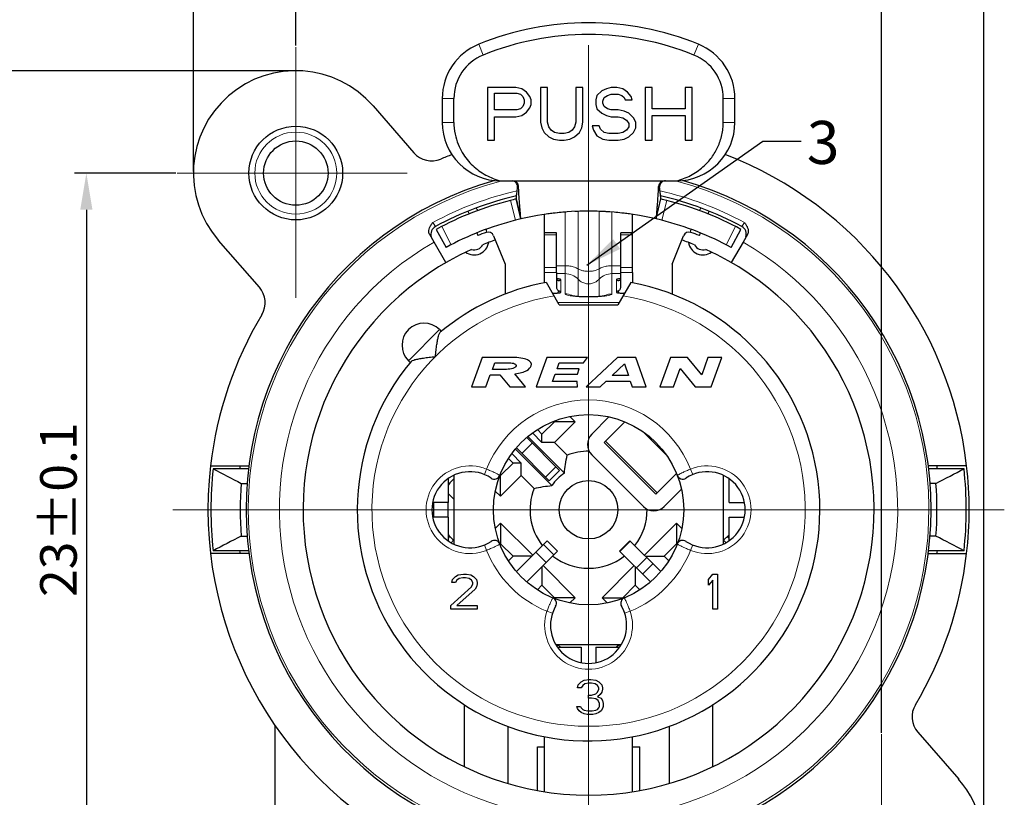
# Model space of a CAD drawing. Units: millimetres. Extents: x 3200 to 3620, y -1104 to -807.
# Drawn here: x 3408 to 3475, y -903 to -850 of the extents above; entities that cross this region are included whole.
import ezdxf

# ---------------------------------------------------------------- set-up
doc = ezdxf.new("R2010")
doc.units = ezdxf.units.MM
doc.linetypes.add('CENTER', pattern=[50.8, 31.75, -6.35, 6.35, -6.35])
doc.layers.get('0').update_dxf_attribs({"lineweight": 30})
for name, color, linetype in [('4171', 7, 'Continuous'), ('BEZUGSACHSEN', 7, 'Continuous'), ('BOHRUNGEN', 7, 'Continuous'), ('H', 7, 'Continuous'), ('KANTENFASEN', 7, 'Continuous'), ('RUNDUNGEN', 7, 'Continuous')]:
    doc.layers.add(name, color=color, linetype=linetype)
for name, color, linetype, lineweight in [('中心线层', 6, 'CENTER', 18), ('切线层', 8, 'Continuous', 9), ('尺寸线层', 1, 'Continuous', 18), ('文本层', 7, 'Continuous', 18)]:
    doc.layers.add(name, color=color, linetype=linetype, lineweight=lineweight)
doc.styles.add('1', font='swisscl.ttf')
doc.styles.get("Standard").update_dxf_attribs({"font": 'swisscl.ttf'})
doc.dimstyles.get("Standard").update_dxf_attribs({"dimtxt": 2.5, "dimasz": 2.5, "dimexe": 0.8, "dimexo": 0.1, "dimtad": 1, "dimdsep": 46, "dimlunit": 6, "dimtxsty": 'Standard', "dimcen": 2.5, "dimadec": 0, "dimazin": 0, "dimtm": 0.1, "dimtfac": 0.5, "dimtmove": 0, "dimatfit": 3, "dimfxl": 1.25, "dimtolj": 1, "dimarcsym": 0})

# ---------------------------------------------------------------- blocks, each defined once
blk = doc.blocks.new('*D110')
at = {"layer": 'DEFPOINTS', "color": 0}
for p in [(3473.491, -833.564), (3419.491, -860.567), (3473.491, -906.567)]:
    blk.add_point(p, dxfattribs=at)
at = {"layer": '尺寸线层', "color": 0, "lineweight": -2}
for p, q in [((3419.491, -860.467), (3419.491, -832.764)), ((3473.491, -906.467), (3473.491, -832.764)), ((3421.991, -833.564), (3470.991, -833.564))]:
    blk.add_line(p, q, dxfattribs=at)
at = {"layer": '尺寸线层', "color": 0}
for points in [[(3421.991, -833.147), (3421.991, -833.98), (3419.491, -833.564)], [(3470.991, -833.147), (3470.991, -833.98), (3473.491, -833.564)]]:
    blk.add_solid(points, dxfattribs=at)
at = {"layer": '尺寸线层', "color": 0, "insert": (3446.491, -831.684), "char_height": 2.5, "attachment_point": 5}
blk.add_mtext('\\A1;27', dxfattribs=at)
blk = doc.blocks.new('*D111')
at = {"layer": 'DEFPOINTS', "color": 0}
for p in [(3466.491, -844.158), (3426.491, -851.955), (3466.491, -898.903)]:
    blk.add_point(p, dxfattribs=at)
at = {"layer": '尺寸线层', "color": 0, "lineweight": -2}
for p, q in [((3426.491, -851.855), (3426.491, -843.358)), ((3466.491, -898.803), (3466.491, -843.358)), ((3428.991, -844.158), (3463.991, -844.158))]:
    blk.add_line(p, q, dxfattribs=at)
at = {"layer": '尺寸线层', "color": 0}
for points in [[(3428.991, -843.741), (3428.991, -844.575), (3426.491, -844.158)], [(3463.991, -843.741), (3463.991, -844.575), (3466.491, -844.158)]]:
    blk.add_solid(points, dxfattribs=at)
at = {"layer": '尺寸线层', "color": 0, "insert": (3446.491, -842.253), "char_height": 2.5, "attachment_point": 5}
blk.add_mtext('\\A1;20±0.1', dxfattribs=at)
blk = doc.blocks.new('*D112')
at = {"layer": 'DEFPOINTS', "color": 0}
for p in [(3418.393, -860.567), (3412.182, -906.567), (3434.491, -906.567)]:
    blk.add_point(p, dxfattribs=at)
at = {"layer": '尺寸线层', "color": 0, "lineweight": -2}
for p, q in [((3418.293, -860.567), (3411.382, -860.567)), ((3412.182, -863.067), (3412.182, -904.067)), ((3434.391, -906.567), (3411.382, -906.567))]:
    blk.add_line(p, q, dxfattribs=at)
at = {"layer": '尺寸线层', "color": 0}
for points in [[(3411.765, -863.067), (3412.599, -863.067), (3412.182, -860.567)], [(3411.765, -904.067), (3412.599, -904.067), (3412.182, -906.567)]]:
    blk.add_solid(points, dxfattribs=at)
at = {"layer": '尺寸线层', "color": 0, "insert": (3410.275, -883.567), "char_height": 2.5, "attachment_point": 5, "rotation": 90}
blk.add_mtext('\\A1;23±0.1', dxfattribs=at)
blk = doc.blocks.new('*D113')
at = {"layer": 'DEFPOINTS', "color": 0}
for p in [(3398.789, -853.567), (3426.491, -853.567), (3429.092, -913.567)]:
    blk.add_point(p, dxfattribs=at)
at = {"layer": '尺寸线层', "color": 0, "lineweight": -2}
for p, q in [((3426.391, -853.567), (3397.989, -853.567)), ((3398.789, -911.067), (3398.789, -856.067)), ((3428.992, -913.567), (3397.989, -913.567))]:
    blk.add_line(p, q, dxfattribs=at)
at = {"layer": '尺寸线层', "color": 0}
for points in [[(3398.373, -856.067), (3399.206, -856.067), (3398.789, -853.567)], [(3398.373, -911.067), (3399.206, -911.067), (3398.789, -913.567)]]:
    blk.add_solid(points, dxfattribs=at)
at = {"layer": '尺寸线层', "color": 0, "insert": (3396.882, -883.567), "char_height": 2.5, "attachment_point": 5, "rotation": 90}
blk.add_mtext('\\A1;30', dxfattribs=at)

msp = doc.modelspace()

# ---------------------------------------------------------------- linework, layer by layer
for p, q in [((3439.591, -854.72), (3439.591, -858.32)), ((3441.52, -854.72), (3439.591, -854.72)), ((3441.922, -854.797), (3441.52, -854.72)), ((3442.243, -855.027), (3441.922, -854.797)), ((3443.208, -854.72), (3443.208, -857.095)), ((3443.69, -854.72), (3443.208, -854.72)), ((3443.69, -857.095), (3443.69, -854.72)), ((3445.619, -854.72), (3445.619, -857.095)), ((3446.101, -854.72), (3445.619, -854.72)), ((3446.101, -857.095), (3446.101, -854.72)), ((3447.708, -854.797), (3447.387, -854.95)), ((3448.03, -854.72), (3447.708, -854.797)), ((3448.431, -854.72), (3448.03, -854.72)), ((3448.833, -854.797), (3448.431, -854.72)), ((3449.155, -855.027), (3448.833, -854.797)), ((3450.36, -854.72), (3450.36, -858.32)), ((3450.842, -854.72), (3450.36, -854.72)), ((3450.842, -856.176), (3450.842, -854.72)), ((3453.093, -854.72), (3453.093, -856.176)), ((3453.575, -854.72), (3453.093, -854.72)), ((3453.575, -858.32), (3453.575, -854.72)), ((3436.491, -855.466), (3436.491, -857.098)), ((3437.291, -857.098), (3437.291, -855.466)), ((3440.074, -856.252), (3440.074, -855.103)), ((3440.074, -855.103), (3441.601, -855.103)), ((3441.601, -855.103), (3441.842, -855.18)), ((3441.842, -855.18), (3442.002, -855.333)), ((3442.002, -855.333), (3442.083, -855.563)), ((3442.083, -855.563), (3442.083, -855.793)), ((3442.485, -855.333), (3442.243, -855.027)), ((3442.565, -855.563), (3442.485, -855.333)), ((3442.565, -855.869), (3442.565, -855.563)), ((3447.065, -855.257), (3446.985, -855.563)), ((3446.985, -855.563), (3446.985, -855.869)), ((3447.387, -854.95), (3447.065, -855.257)), ((3447.467, -855.64), (3447.547, -855.41)), ((3447.547, -855.41), (3447.789, -855.257)), ((3447.789, -855.257), (3448.03, -855.18)), ((3448.03, -855.18), (3448.512, -855.18)), ((3448.512, -855.18), (3448.753, -855.257)), ((3448.753, -855.257), (3448.914, -855.41)), ((3448.914, -855.41), (3448.994, -855.563)), ((3448.994, -855.563), (3449.476, -855.563)), ((3449.396, -855.333), (3449.155, -855.027)), ((3449.476, -855.563), (3449.396, -855.333)), ((3455.691, -857.098), (3455.691, -855.466)), ((3456.491, -857.098), (3456.491, -855.466)), ((3441.601, -856.252), (3440.074, -856.252)), ((3441.842, -856.176), (3441.601, -856.252)), ((3442.002, -856.023), (3441.842, -856.176)), ((3442.083, -855.793), (3442.002, -856.023)), ((3442.243, -856.406), (3442.485, -856.099)), ((3442.485, -856.099), (3442.565, -855.869)), ((3446.985, -855.869), (3447.065, -856.176)), ((3447.065, -856.176), (3447.387, -856.482)), ((3447.467, -855.793), (3447.467, -855.64)), ((3447.547, -856.023), (3447.467, -855.793)), ((3447.789, -856.176), (3447.547, -856.023)), ((3448.03, -856.252), (3447.789, -856.176)), ((3448.512, -856.252), (3448.03, -856.252)), ((3448.914, -856.329), (3448.512, -856.252)), ((3453.093, -856.176), (3450.842, -856.176)), ((3440.074, -858.32), (3440.074, -856.712)), ((3440.074, -856.712), (3441.52, -856.712)), ((3441.52, -856.712), (3441.922, -856.635)), ((3441.922, -856.635), (3442.243, -856.406)), ((3447.387, -856.482), (3447.708, -856.635)), ((3447.708, -856.635), (3448.03, -856.712)), ((3448.03, -856.712), (3448.512, -856.712)), ((3448.512, -856.712), (3448.833, -856.789)), ((3448.833, -856.789), (3449.074, -856.942)), ((3449.235, -856.482), (3448.914, -856.329)), ((3449.557, -856.789), (3449.235, -856.482)), ((3449.717, -857.095), (3449.557, -856.789)), ((3450.842, -858.32), (3450.842, -856.635)), ((3450.842, -856.635), (3453.093, -856.635)), ((3453.093, -856.635), (3453.093, -858.32)), ((3443.208, -857.095), (3443.288, -857.478)), ((3443.288, -857.478), (3443.449, -857.784)), ((3443.77, -857.401), (3443.69, -857.095)), ((3443.931, -857.631), (3443.77, -857.401)), ((3445.538, -857.401), (3445.378, -857.631)), ((3445.619, -857.095), (3445.538, -857.401)), ((3445.86, -857.784), (3446.021, -857.478)), ((3446.021, -857.478), (3446.101, -857.095)), ((3446.744, -857.325), (3446.824, -857.631)), ((3447.226, -857.325), (3446.744, -857.325)), ((3447.306, -857.555), (3447.226, -857.325)), ((3447.547, -857.784), (3447.306, -857.555)), ((3449.074, -856.942), (3449.235, -857.172)), ((3449.235, -857.401), (3449.074, -857.631)), ((3449.235, -857.172), (3449.235, -857.401)), ((3449.557, -857.784), (3449.717, -857.478)), ((3449.717, -857.478), (3449.717, -857.095)), ((3443.449, -857.784), (3443.77, -858.091)), ((3443.77, -858.091), (3444.092, -858.244)), ((3444.172, -857.784), (3443.931, -857.631)), ((3444.092, -858.244), (3444.494, -858.32)), ((3444.494, -857.861), (3444.172, -857.784)), ((3444.815, -857.861), (3444.494, -857.861)), ((3445.137, -857.784), (3444.815, -857.861)), ((3444.815, -858.32), (3445.217, -858.244)), ((3445.378, -857.631), (3445.137, -857.784)), ((3445.217, -858.244), (3445.538, -858.091)), ((3445.538, -858.091), (3445.86, -857.784)), ((3446.824, -857.631), (3447.065, -858.014)), ((3447.065, -858.014), (3447.467, -858.244)), ((3447.467, -858.244), (3447.869, -858.32)), ((3447.869, -857.861), (3447.547, -857.784)), ((3448.512, -857.861), (3447.869, -857.861)), ((3448.833, -857.784), (3448.512, -857.861)), ((3448.512, -858.32), (3448.914, -858.244)), ((3449.074, -857.631), (3448.833, -857.784)), ((3448.914, -858.244), (3449.235, -858.091)), ((3449.235, -858.091), (3449.557, -857.784)), ((3439.591, -858.32), (3440.074, -858.32)), ((3444.494, -858.32), (3444.815, -858.32)), ((3447.869, -858.32), (3448.512, -858.32)), ((3450.36, -858.32), (3450.842, -858.32)), ((3453.093, -858.32), (3453.575, -858.32)), ((3440.491, -861.098), (3452.491, -861.098)), ((3441.55, -862.334), (3441.868, -863.698)), ((3451.115, -863.698), (3451.432, -862.334)), ((3438.25, -863.169), (3438.326, -863.356)), ((3454.657, -863.356), (3454.733, -863.169)), ((3438.851, -864.656), (3438.924, -864.838)), ((3440.005, -864.843), (3440.791, -866.79)), ((3452.191, -866.79), (3452.978, -864.843)), ((3454.058, -864.838), (3454.132, -864.656)), ((3436.741, -866.68), (3435.933, -865.28)), ((3457.05, -865.28), (3456.241, -866.68)), ((3440.791, -866.79), (3440.791, -868.831)), ((3452.191, -866.79), (3452.191, -868.831)), ((3443.491, -868.058), (3443.491, -867.365)), ((3444.291, -867.365), (3444.291, -868.348)), ((3448.691, -868.348), (3448.691, -867.365)), ((3449.491, -867.365), (3449.491, -868.059)), ((3444.491, -869.567), (3443.606, -868.033)), ((3449.377, -868.033), (3448.491, -869.567)), ((3444.391, -868.755), (3444.46, -868.615)), ((3448.592, -868.755), (3448.523, -868.615)), ((3444.491, -869.567), (3448.491, -869.567)), ((3436.309, -871.263), (3436.43, -871.385)), ((3434.188, -873.385), (3434.309, -873.506)), ((3444.158, -878.971), (3445.572, -877.557)), ((3442.66, -878.321), (3443.309, -878.971)), ((3443.309, -878.971), (3443.309, -878.405)), ((3441.941, -879.724), (3442.649, -879.017)), ((3444.509, -880.878), (3442.267, -878.635)), ((3444.837, -881.064), (3442.344, -878.571)), ((3444.158, -878.971), (3443.309, -878.971)), ((3444.158, -878.971), (3445.03, -879.843)), ((3447.647, -878.876), (3447.552, -878.971)), ((3447.552, -878.971), (3451.088, -882.506)), ((3441.895, -880.385), (3441.246, -879.736)), ((3443.989, -881.913), (3441.496, -879.42)), ((3443.802, -881.585), (3441.56, -879.343)), ((3441.895, -880.385), (3441.33, -880.385)), ((3441.895, -881.234), (3441.895, -880.385)), ((3446.704, -879.819), (3450.239, -883.355)), ((3420.665, -880.567), (3423.285, -880.567)), ((3423.276, -880.767), (3420.844, -880.767)), ((3443.802, -881.585), (3444.509, -880.878)), ((3472.318, -880.567), (3469.698, -880.567)), ((3472.139, -880.767), (3469.711, -880.767)), ((3422.76, -881.767), (3423.162, -881.767)), ((3436.891, -881.447), (3436.891, -883.067)), ((3437.291, -881.211), (3437.291, -885.923)), ((3440.481, -882.648), (3441.895, -881.234)), ((3441.895, -881.234), (3442.768, -882.106)), ((3455.691, -881.211), (3455.691, -885.923)), ((3456.091, -883.067), (3456.091, -881.447)), ((3470.223, -881.767), (3469.82, -881.767)), ((3451.182, -882.412), (3451.088, -882.506)), ((3436.891, -884.067), (3436.891, -885.687)), ((3440.481, -884.486), (3440.121, -884.847)), ((3440.481, -884.486), (3440.481, -885.901)), ((3442.673, -886.678), (3440.481, -884.486)), ((3452.502, -884.486), (3450.31, -886.678)), ((3452.502, -884.486), (3452.502, -885.901)), ((3452.862, -884.847), (3452.502, -884.486)), ((3456.091, -885.687), (3456.091, -884.067)), ((3422.76, -885.367), (3423.165, -885.367)), ((3441.557, -887.794), (3443.663, -885.688)), ((3443.663, -885.688), (3444.37, -886.396)), ((3448.613, -886.396), (3449.32, -885.688)), ((3470.223, -885.367), (3469.818, -885.367)), ((3423.265, -886.367), (3420.844, -886.367)), ((3440.481, -885.901), (3440.448, -885.934)), ((3441.33, -886.749), (3440.481, -885.901)), ((3444.37, -886.396), (3442.263, -888.503)), ((3452.502, -885.901), (3451.653, -886.749)), ((3452.535, -885.934), (3452.502, -885.901)), ((3472.139, -886.367), (3469.718, -886.367)), ((3423.285, -886.567), (3420.665, -886.567)), ((3441.017, -887.062), (3441.33, -886.749)), ((3442.602, -886.749), (3441.33, -886.749)), ((3450.381, -886.749), (3451.653, -886.749)), ((3451.653, -886.749), (3451.966, -887.062)), ((3469.698, -886.567), (3472.318, -886.567)), ((3443.309, -887.456), (3443.309, -888.729)), ((3445.572, -889.578), (3443.38, -887.386)), ((3449.603, -887.386), (3447.411, -889.578)), ((3449.673, -887.456), (3449.673, -888.729)), ((3437.141, -888.529), (3437.191, -888.325)), ((3437.391, -888.529), (3437.141, -888.529)), ((3437.191, -888.325), (3437.391, -888.12)), ((3437.391, -888.12), (3437.591, -888.018)), ((3437.491, -888.376), (3437.391, -888.529)), ((3437.641, -888.274), (3437.491, -888.376)), ((3437.591, -888.018), (3437.941, -887.967)), ((3437.891, -888.222), (3437.641, -888.274)), ((3438.091, -888.222), (3437.891, -888.222)), ((3437.941, -887.967), (3438.141, -887.967)), ((3438.341, -888.274), (3438.091, -888.222)), ((3438.141, -887.967), (3438.441, -888.018)), ((3438.491, -888.376), (3438.341, -888.274)), ((3438.441, -888.018), (3438.641, -888.12)), ((3438.591, -888.529), (3438.491, -888.376)), ((3438.591, -888.631), (3438.591, -888.529)), ((3438.641, -888.12), (3438.841, -888.325)), ((3438.841, -888.325), (3438.891, -888.529)), ((3438.891, -888.529), (3438.891, -888.631)), ((3454.691, -888.325), (3454.991, -887.967)), ((3454.691, -888.733), (3454.691, -888.325)), ((3454.991, -888.376), (3454.691, -888.733)), ((3454.991, -887.967), (3455.291, -887.967)), ((3454.991, -890.367), (3454.991, -888.376)), ((3455.291, -887.967), (3455.291, -890.367)), ((3437.091, -890.112), (3438.491, -888.835)), ((3438.741, -888.988), (3437.491, -890.112)), ((3438.491, -888.835), (3438.591, -888.631)), ((3438.841, -888.835), (3438.741, -888.988)), ((3438.891, -888.631), (3438.841, -888.835)), ((3443.309, -888.729), (3442.996, -889.043)), ((3444.158, -889.578), (3443.309, -888.729)), ((3449.673, -888.729), (3448.825, -889.578)), ((3449.987, -889.043), (3449.673, -888.729)), ((3444.12, -889.616), (3444.158, -889.578)), ((3445.572, -889.578), (3444.158, -889.578)), ((3445.211, -889.938), (3445.572, -889.578)), ((3447.411, -889.578), (3448.825, -889.578)), ((3447.411, -889.578), (3447.771, -889.938)), ((3448.825, -889.578), (3448.863, -889.616)), ((3437.091, -890.367), (3437.091, -890.112)), ((3438.891, -890.367), (3437.091, -890.367)), ((3437.491, -890.112), (3438.891, -890.112)), ((3438.891, -890.112), (3438.891, -890.367)), ((3455.291, -890.367), (3454.991, -890.367)), ((3444.24, -892.767), (3448.743, -892.767)), ((3444.369, -892.967), (3445.991, -892.967)), ((3446.991, -892.967), (3448.614, -892.967)), ((3445.991, -895.32), (3446.191, -895.218)), ((3446.191, -895.218), (3446.541, -895.167)), ((3446.541, -895.167), (3446.641, -895.167)), ((3446.641, -895.167), (3446.991, -895.218)), ((3446.991, -895.218), (3447.191, -895.32)), ((3445.741, -895.729), (3445.791, -895.525)), ((3445.991, -895.729), (3445.741, -895.729)), ((3445.791, -895.525), (3445.991, -895.32)), ((3446.091, -895.576), (3445.991, -895.729)), ((3446.241, -895.474), (3446.091, -895.576)), ((3446.491, -895.422), (3446.241, -895.474)), ((3446.691, -895.422), (3446.491, -895.422)), ((3446.941, -895.474), (3446.691, -895.422)), ((3447.091, -895.576), (3446.941, -895.474)), ((3447.191, -895.729), (3447.091, -895.576)), ((3447.091, -896.035), (3447.191, -895.831)), ((3447.191, -895.32), (3447.391, -895.525)), ((3447.191, -895.831), (3447.191, -895.729)), ((3447.391, -895.525), (3447.441, -895.729)), ((3447.441, -895.831), (3447.391, -896.035)), ((3447.441, -895.729), (3447.441, -895.831)), ((3446.491, -896.239), (3446.691, -896.239)), ((3446.491, -896.444), (3446.491, -896.239)), ((3446.691, -896.444), (3446.491, -896.444)), ((3446.691, -896.239), (3446.991, -896.137)), ((3446.991, -896.495), (3446.691, -896.444)), ((3446.991, -896.137), (3447.091, -896.035)), ((3447.141, -896.597), (3446.991, -896.495)), ((3447.291, -896.188), (3447.091, -896.342)), ((3447.091, -896.342), (3447.341, -896.444)), ((3447.241, -896.801), (3447.141, -896.597)), ((3447.391, -896.035), (3447.291, -896.188)), ((3447.341, -896.444), (3447.441, -896.597)), ((3447.441, -896.597), (3447.491, -896.801)), ((3437.991, -896.886), (3437.991, -901.117)), ((3445.691, -897.005), (3445.941, -897.005)), ((3445.741, -897.159), (3445.691, -897.005)), ((3445.841, -897.312), (3445.741, -897.159)), ((3445.941, -897.005), (3445.991, -897.108)), ((3445.991, -897.108), (3446.091, -897.21)), ((3446.091, -897.21), (3446.191, -897.261)), ((3446.191, -897.261), (3446.441, -897.312)), ((3446.741, -897.312), (3446.991, -897.261)), ((3446.991, -897.261), (3447.091, -897.21)), ((3447.091, -897.21), (3447.191, -897.108)), ((3447.191, -897.108), (3447.241, -897.005)), ((3447.241, -897.005), (3447.241, -896.801)), ((3447.441, -897.159), (3447.341, -897.312)), ((3447.491, -897.005), (3447.441, -897.159)), ((3447.491, -896.801), (3447.491, -897.005)), ((3454.991, -901.117), (3454.991, -896.886)), ((3445.991, -897.414), (3445.841, -897.312)), ((3446.191, -897.516), (3445.991, -897.414)), ((3446.391, -897.567), (3446.191, -897.516)), ((3446.791, -897.567), (3446.391, -897.567)), ((3446.441, -897.312), (3446.741, -897.312)), ((3446.991, -897.516), (3446.791, -897.567)), ((3447.191, -897.414), (3446.991, -897.516)), ((3447.341, -897.312), (3447.191, -897.414)), ((3425.091, -912.567), (3425.091, -898.333)), ((3440.991, -902.275), (3440.991, -898.379)), ((3451.991, -898.379), (3451.991, -902.275)), ((3443.491, -902.832), (3443.491, -899.066)), ((3449.491, -902.832), (3449.491, -899.072)), ((3442.991, -899.767), (3443.491, -899.767)), ((3442.991, -902.75), (3442.991, -899.767)), ((3449.491, -899.767), (3449.991, -899.767)), ((3449.991, -902.75), (3449.991, -899.767))]:
    msp.add_line(p, q)
at = {"color": 7, "linetype": 'Continuous'}
for p, q in [((3439.219, -873.167), (3438.491, -875.167)), ((3441.267, -873.167), (3439.219, -873.167)), ((3439.919, -873.977), (3440.082, -873.529)), ((3440.082, -873.529), (3441.07, -873.529)), ((3443.645, -873.167), (3442.917, -875.167)), ((3446.418, -873.167), (3443.645, -873.167)), ((3444.337, -873.95), (3444.489, -873.533)), ((3444.489, -873.533), (3446.136, -873.533)), ((3446.136, -873.533), (3446.418, -873.167)), ((3448.471, -873.167), (3446.318, -875.167)), ((3448.096, -874.397), (3448.942, -873.59)), ((3449.719, -873.167), (3448.471, -873.167)), ((3448.942, -873.59), (3449.209, -874.397)), ((3450.432, -875.167), (3449.719, -873.167)), ((3452.089, -873.167), (3451.361, -875.167)), ((3453.242, -873.167), (3452.089, -873.167)), ((3454.217, -874.343), (3453.242, -873.167)), ((3454.645, -873.167), (3454.217, -874.343)), ((3455.59, -873.167), (3454.645, -873.167)), ((3454.862, -875.167), (3455.59, -873.167)), ((3439.474, -875.167), (3439.775, -874.343)), ((3439.775, -874.343), (3440.425, -874.343)), ((3440.883, -873.977), (3439.919, -873.977)), ((3440.425, -874.343), (3441.113, -875.167)), ((3442.185, -875.167), (3441.456, -874.278)), ((3444.027, -874.802), (3444.204, -874.315)), ((3444.204, -874.315), (3445.724, -874.315)), ((3445.857, -873.95), (3444.337, -873.95)), ((3445.724, -874.315), (3445.857, -873.95)), ((3449.209, -874.397), (3448.096, -874.397)), ((3452.303, -875.167), (3452.756, -873.923)), ((3452.756, -873.923), (3453.782, -875.167)), ((3445.717, -874.802), (3444.027, -874.802)), ((3445.736, -875.167), (3445.717, -874.802)), ((3447.288, -875.167), (3447.693, -874.781)), ((3447.693, -874.781), (3449.337, -874.781)), ((3449.337, -874.781), (3449.462, -875.167)), ((3438.491, -875.167), (3439.474, -875.167)), ((3441.113, -875.167), (3442.185, -875.167)), ((3442.917, -875.167), (3445.736, -875.167)), ((3446.318, -875.167), (3447.288, -875.167)), ((3449.462, -875.167), (3450.432, -875.167)), ((3451.361, -875.167), (3452.303, -875.167)), ((3453.782, -875.167), (3454.862, -875.167))]:
    msp.add_line(p, q, dxfattribs=at)
at = {"color": 150, "linetype": 'Continuous', "true_color": 0x3366ff}
msp.add_line((3442.985, -875.167), (3442.991, -875.193), dxfattribs=at)
for centre, radius, start, end in [((3446.491, -870.298), 20, 67.97569, 112.02431), ((3446.491, -870.298), 19.2, 90, 112.02431), ((3446.491, -870.298), 19.2, 67.97569, 90), ((3440.491, -855.466), 4, 112.02431, 180), ((3452.491, -855.466), 4, 0, 67.97569), ((3440.491, -855.466), 3.2, 112.02431, 180), ((3452.491, -855.466), 3.2, 0, 67.97569), ((3426.491, -860.567), 7, 41.00909, 221.00909), ((3440.491, -857.098), 4, 180, 270), ((3452.491, -857.098), 4, 270, 0), ((3436.091, -865.167), 3.5, 35.77946, 39.18551), ((3456.891, -865.167), 3.5, 140.81449, 144.22054), ((3446.491, -883.567), 20.4, 76.9, 103.1), ((3446.491, -883.568), 20.4, 85.90753, 87.47701), ((3446.491, -883.567), 20.2, 110.2635, 112), ((3439.634, -864.993), 0.4, 22, 110.2635), ((3436.091, -865.167), 3.5, 9.19668, 12.59881), ((3453.349, -864.993), 0.4, 69.7365, 158), ((3456.891, -865.167), 3.5, 167.40119, 170.80332), ((3446.491, -883.567), 20.2, 68, 69.7365), ((3438.677, -865.157), 1, 234.24844, 351.75156), ((3438.677, -865.157), 0.654, 253.45558, 332.54442), ((3446.491, -883.567), 19.5, 109.06047, 111.77615), ((3446.491, -883.567), 19.5, 68.22385, 70.93953), ((3454.306, -865.157), 1, 188.24844, 305.75156), ((3454.306, -865.157), 0.654, 207.45558, 286.54442), ((3446.491, -883.567), 19.5, 114.22385, 65.77615), ((3446.491, -883.567), 15.8, 140.13526, 79.47615), ((3446.491, -883.567), 15.8, 100.52385, 129.86474), ((3444.119, -871.025), 3.243, 86.06467, 86.93093), ((3448.837, -870.586), 2.803, 93.01662, 93.53971), ((3435.248, -872.324), 1.5, 45, 225), ((3447.411, -879.112), 1, 135, 225), ((3446.491, -883.567), 4, 89.58913, 111.42182), ((3446.491, -883.567), 26, 173.37419, 242.51357), ((3446.491, -883.567), 25.8, 173.76958, 186.23042), ((3591.87, -555.458), 367.527, 242.26758, 242.60448), ((3446.491, -883.567), 24, 172.81924, 173.2997), ((3446.491, -883.567), 3, 123.46304, 146.53696), ((3301.113, -555.458), 367.527, 297.39552, 297.73242), ((3446.491, -883.567), 24, 6.7003, 7.18076), ((3446.491, -883.567), 25.8, 353.76958, 6.23042), ((3446.491, -883.567), 26, 353.37419, 6.62581), ((3446.491, -883.567), 23.8, 175.66256, 184.33744), ((3446.491, -883.567), 23.8, 355.66256, 4.33744), ((3446.491, -883.567), 4, 158.57818, 217.81753), ((3446.491, -883.567), 4, 322.19215, 0.41087), ((3450.946, -882.648), 1, 225, 315), ((3595.68, -1218.976), 375.761, 117.39921, 117.72873), ((3297.303, -1218.976), 375.761, 62.27127, 62.60079), ((3446.491, -883.567), 24, 186.7003, 187.18076), ((3446.491, -883.567), 24, 352.81924, 353.2997), ((3446.491, -883.567), 4, 232.3301, 307.8058), ((3466.491, -906.567), 7, 221.00909, 41.00909)]:
    msp.add_arc(centre, radius, start, end)
for points, knots in [([(3437.291, -857.098), (3437.291, -857.368), (3437.343, -857.879), (3437.552, -858.573), (3437.841, -859.157), (3438.183, -859.647), (3438.57, -860.063), (3438.997, -860.415), (3439.463, -860.708), (3439.963, -860.94), (3440.313, -861.053), (3440.491, -861.098)], [0, 0, 0, 0, 0.811254, 1.526699, 2.164528, 2.755039, 3.314986, 3.863393, 4.412583, 4.961197, 5.512644, 5.512644, 5.512644, 5.512644]), ([(3452.491, -861.098), (3452.655, -861.056), (3452.984, -860.952), (3453.46, -860.738), (3453.906, -860.469), (3454.299, -860.162), (3454.631, -859.836), (3454.907, -859.498), (3455.138, -859.147), (3455.331, -858.777), (3455.488, -858.382), (3455.605, -857.963), (3455.676, -857.532), (3455.691, -857.242), (3455.691, -857.098)], [0, 0, 0, 0, 0.506113, 1.034061, 1.562087, 2.06426, 2.525655, 2.95656, 3.370683, 3.782563, 4.207291, 4.644374, 5.084136, 5.515174, 5.515174, 5.515174, 5.515174]), ([(3444.291, -867.781), (3444.291, -867.804), (3444.313, -867.853), (3444.382, -867.893), (3444.466, -867.903), (3444.523, -867.892), (3444.552, -867.883)], [0, 0, 0, 0, 0.0693344, 0.1457846, 0.2298, 0.3184018, 0.3184018, 0.3184018, 0.3184018]), ([(3444.291, -868.348), (3444.291, -868.375), (3444.299, -868.431), (3444.334, -868.507), (3444.388, -868.572), (3444.435, -868.603), (3444.46, -868.615)], [0, 0, 0, 0, 0.0828152, 0.165754, 0.2488548, 0.3321017, 0.3321017, 0.3321017, 0.3321017]), ([(3444.591, -867.843), (3444.591, -867.835), (3444.563, -867.82), (3444.517, -867.81), (3444.437, -867.798), (3444.376, -867.792), (3444.342, -867.79)], [0, 0, 0, 0, 0.0233288, 0.0753771, 0.1557338, 0.2595715, 0.2595715, 0.2595715, 0.2595715]), ([(3444.552, -867.883), (3444.558, -867.881), (3444.569, -867.877), (3444.581, -867.866), (3444.589, -867.855), (3444.591, -867.847), (3444.591, -867.843)], [0, 0, 0, 0, 0.01941696, 0.03495439, 0.04820159, 0.06025561, 0.06025561, 0.06025561, 0.06025561]), ([(3448.664, -867.788), (3448.642, -867.79), (3448.583, -867.794), (3448.496, -867.804), (3448.435, -867.817), (3448.391, -867.832), (3448.391, -867.843)], [0, 0, 0, 0, 0.067135, 0.1785693, 0.2515923, 0.2824701, 0.2824701, 0.2824701, 0.2824701]), ([(3448.391, -867.843), (3448.392, -867.847), (3448.393, -867.855), (3448.402, -867.866), (3448.414, -867.877), (3448.425, -867.881), (3448.431, -867.883)], [0, 0, 0, 0, 0.01205393, 0.02530158, 0.04083968, 0.06025759, 0.06025759, 0.06025759, 0.06025759]), ([(3448.431, -867.883), (3448.474, -867.896), (3448.555, -867.907), (3448.66, -867.868), (3448.691, -867.807), (3448.691, -867.781)], [0, 0, 0, 0, 0.1346979, 0.2371168, 0.3165432, 0.3165432, 0.3165432, 0.3165432]), ([(3448.523, -868.615), (3448.548, -868.603), (3448.595, -868.572), (3448.649, -868.507), (3448.684, -868.431), (3448.691, -868.375), (3448.691, -868.348)], [0, 0, 0, 0, 0.083247, 0.1663477, 0.2492864, 0.3321017, 0.3321017, 0.3321017, 0.3321017]), ([(3444.591, -868.706), (3444.59, -868.703), (3444.589, -868.697), (3444.586, -868.688), (3444.578, -868.68), (3444.569, -868.672), (3444.558, -868.665), (3444.545, -868.657), (3444.53, -868.649), (3444.511, -868.64), (3444.487, -868.628), (3444.469, -868.62), (3444.46, -868.615)], [0, 0, 0, 0, 0.0097163, 0.0190418, 0.0296052, 0.0415123, 0.0546757, 0.0695037, 0.0865783, 0.1068914, 0.1337562, 0.1656175, 0.1656175, 0.1656175, 0.1656175]), ([(3448.523, -868.615), (3448.514, -868.62), (3448.496, -868.628), (3448.473, -868.639), (3448.453, -868.649), (3448.438, -868.657), (3448.425, -868.664), (3448.414, -868.672), (3448.404, -868.68), (3448.397, -868.688), (3448.394, -868.697), (3448.393, -868.703), (3448.391, -868.706)], [0, 0, 0, 0, 0.0308703, 0.0583442, 0.0788722, 0.0958739, 0.1107247, 0.12395, 0.1358945, 0.1464945, 0.1558499, 0.1656169, 0.1656169, 0.1656169, 0.1656169]), ([(3436.026, -873.102), (3436.041, -872.957), (3436.07, -872.684), (3436.12, -872.303), (3436.173, -871.984), (3436.228, -871.732), (3436.284, -871.555), (3436.335, -871.464), (3436.364, -871.44)], [0, 0, 0, 0, 0.43689, 0.825249, 1.149988, 1.408793, 1.596402, 1.710037, 1.710037, 1.710037, 1.710037]), ([(3434.364, -873.44), (3434.388, -873.411), (3434.479, -873.36), (3434.655, -873.304), (3434.906, -873.249), (3435.226, -873.196), (3435.607, -873.146), (3435.881, -873.117), (3436.026, -873.102)], [0, 0, 0, 0, 0.113516, 0.29992, 0.557235, 0.882688, 1.272483, 1.71004, 1.71004, 1.71004, 1.71004]), ([(3444.837, -881.064), (3444.857, -880.867), (3444.911, -880.458), (3444.987, -880.052), (3445.03, -879.843)], [0, 0, 0, 0, 0.596504, 1.236568, 1.236568, 1.236568, 1.236568]), ([(3442.768, -882.106), (3442.976, -882.063), (3443.382, -881.987), (3443.79, -881.933), (3443.989, -881.913)], [0, 0, 0, 0, 0.638848, 1.236568, 1.236568, 1.236568, 1.236568])]:
    msp.add_open_spline(points, degree=3, knots=knots)
at = {"color": 7, "linetype": 'Continuous'}
for points in [[(3441.07, -873.529), (3441.227, -873.529), (3441.353, -873.549), (3441.441, -873.59)], [(3442.309, -873.322), (3442.074, -873.219), (3441.727, -873.167), (3441.267, -873.167)], [(3441.539, -873.744), (3441.512, -873.817), (3441.44, -873.874), (3441.323, -873.915)], [(3441.441, -873.59), (3441.529, -873.63), (3441.562, -873.682), (3441.539, -873.744)], [(3442.272, -874.048), (3442.425, -873.958), (3442.525, -873.854), (3442.568, -873.736)], [(3442.568, -873.736), (3442.631, -873.563), (3442.543, -873.424), (3442.309, -873.322)], [(3441.323, -873.915), (3441.204, -873.957), (3441.056, -873.977), (3440.883, -873.977)], [(3441.456, -874.278), (3441.799, -874.242), (3442.07, -874.166), (3442.272, -874.048)]]:
    msp.add_open_spline(points, degree=3, dxfattribs=at)
at = {"layer": '4171'}
for p, q in [((3443.491, -867.365), (3443.491, -864.653)), ((3444.291, -864.653), (3443.491, -864.653)), ((3444.291, -867.365), (3444.291, -864.653)), ((3448.691, -867.365), (3448.691, -864.653)), ((3449.491, -864.653), (3448.691, -864.653)), ((3449.491, -867.365), (3449.491, -864.653)), ((3444.03, -868.767), (3444.091, -868.767)), ((3448.953, -868.767), (3448.891, -868.767))]:
    msp.add_line(p, q, dxfattribs=at)
for points, knots in [([(3444.091, -868.767), (3444.135, -868.767), (3444.218, -868.766), (3444.336, -868.76), (3444.437, -868.752), (3444.517, -868.739), (3444.563, -868.729), (3444.591, -868.714), (3444.591, -868.706)], [0, 0, 0, 0, 0.1294262, 0.2501702, 0.3541754, 0.4346306, 0.4866979, 0.5099141, 0.5099141, 0.5099141, 0.5099141]), ([(3445.344, -868.933), (3445.342, -868.922), (3445.408, -868.959), (3445.466, -868.946), (3445.614, -868.975), (3445.799, -868.985), (3446.047, -869), (3446.333, -869.007), (3446.635, -869.007), (3446.92, -869), (3447.164, -868.988), (3447.354, -868.973), (3447.49, -868.956), (3447.57, -868.948), (3447.603, -868.94), (3447.609, -868.938)], [0, 0, 0, 0, 0.033269, 0.115133, 0.248953, 0.439026, 0.69056, 0.988544, 1.298815, 1.596552, 1.843159, 2.03188, 2.167709, 2.255054, 2.271177, 2.271177, 2.271177, 2.271177]), ([(3448.391, -868.706), (3448.391, -868.714), (3448.42, -868.729), (3448.466, -868.739), (3448.546, -868.752), (3448.647, -868.76), (3448.765, -868.766), (3448.848, -868.767), (3448.891, -868.767)], [0, 0, 0, 0, 0.0232161, 0.0752834, 0.1557387, 0.2597439, 0.3804879, 0.5099141, 0.5099141, 0.5099141, 0.5099141])]:
    msp.add_open_spline(points, degree=3, knots=knots, dxfattribs=at)
at = {"layer": 'BEZUGSACHSEN'}
msp.add_circle((3446.491, -883.567), 2, dxfattribs=at)
at = {"layer": 'BOHRUNGEN'}
for radius in [3.2, 2.2]:
    msp.add_circle((3426.491, -860.567), radius, dxfattribs=at)
at = {"layer": 'H'}
for p, q in [((3435.891, -883.067), (3435.891, -884.067)), ((3436.891, -884.067), (3436.891, -883.067))]:
    msp.add_line(p, q, dxfattribs=at)
for centre, start, end in [((3437.291, -882.019), 135, 180), ((3437.291, -885.115), 180, 210)]:
    msp.add_arc(centre, 0.4, start, end, dxfattribs=at)
at = {"layer": 'KANTENFASEN'}
for p, q in [((3443.309, -878.405), (3444.158, -877.557)), ((3444.158, -877.557), (3444.118, -877.517)), ((3445.572, -877.557), (3444.158, -877.557)), ((3445.572, -877.557), (3445.213, -877.198)), ((3442.996, -878.091), (3443.309, -878.405)), ((3440.481, -881.234), (3441.33, -880.385)), ((3441.33, -880.385), (3441.016, -880.071)), ((3440.448, -881.201), (3440.481, -881.234)), ((3440.481, -882.648), (3440.481, -881.234)), ((3436.891, -882.452), (3437.291, -882.852)), ((3440.121, -882.288), (3440.481, -882.648))]:
    msp.add_line(p, q, dxfattribs=at)
at = {"layer": 'RUNDUNGEN'}
for p, q in [((3431.774, -855.974), (3434.565, -859.184)), ((3441.868, -863.698), (3441.55, -862.334)), ((3451.115, -863.698), (3451.432, -862.334)), ((3443.491, -864.653), (3443.491, -863.393)), ((3449.491, -864.653), (3449.491, -863.393)), ((3435.933, -865.28), (3435.637, -864.766)), ((3436.089, -864.409), (3436.757, -865.639)), ((3456.225, -865.639), (3456.893, -864.409)), ((3457.346, -864.766), (3457.05, -865.28)), ((3424, -868.37), (3421.209, -865.16)), ((3446.704, -878.405), (3447.884, -877.225)), ((3447.647, -878.876), (3448.963, -877.56)), ((3452.498, -881.096), (3451.182, -882.412)), ((3437.009, -881.736), (3437.291, -881.453)), ((3452.837, -882.172), (3451.653, -883.355)), ((3436.891, -883.067), (3435.845, -883.067)), ((3456.092, -883.067), (3457.138, -883.067)), ((3436.891, -884.067), (3435.845, -884.067)), ((3456.092, -884.067), (3457.138, -884.067)), ((3437.266, -885.655), (3436.891, -885.281)), ((3449.32, -885.689), (3451.426, -887.794)), ((3455.691, -885.681), (3456.091, -885.281)), ((3448.613, -886.396), (3450.72, -888.503)), ((3444.378, -892.767), (3444.578, -892.967)), ((3445.991, -892.967), (3445.991, -894.014)), ((3446.991, -892.967), (3446.991, -894.014)), ((3448.579, -892.793), (3448.405, -892.967)), ((3468.983, -898.764), (3471.774, -901.974))]:
    msp.add_line(p, q, dxfattribs=at)
msp.add_circle((3446.491, -883.567), 6.5, dxfattribs=at)
for centre, radius, start, end in [((3435.772, -858.134), 1.6, 221.00909, 292.77447), ((3446.491, -883.567), 26, 111.03785, 112.85863), ((3446.491, -883.567), 26, 6.62581, 68.95696), ((3446.491, -883.567), 23.4, 105.90827, 74.09771), ((3441.308, -861.498), 0.399, 2.3999, 90.02084), ((3451.675, -861.498), 0.4, 89.9815, 177.5965), ((3446.491, -883.567), 22, 102.92591, 118.39337), ((3446.491, -883.567), 22, 61.60663, 77.07409), ((3446.491, -883.567), 21.8, 104.19109, 118.5), ((3446.493, -883.574), 21.807, 103.10032, 104.19106), ((3446.486, -883.588), 21.821, 75.80931, 76.89933), ((3446.491, -883.567), 21.8, 61.5, 75.80891), ((3446.491, -883.567), 20.4, 96.82085, 97.86175), ((3446.497, -883.621), 20.454, 95.24808, 96.81875), ((3446.491, -883.563), 20.396, 94.0925, 95.24622), ((3446.491, -883.567), 20.4, 91.36454, 92.65434), ((3446.491, -883.567), 20.4, 87.34552, 87.89237), ((3446.489, -883.591), 20.424, 83.18003, 84.76601), ((3446.491, -883.567), 20.4, 82.13886, 83.1791), ((3436.315, -864.741), 0.6, 118.39336, 198.54945), ((3446.491, -883.567), 20.4, 104.18049, 118.5), ((3446.496, -883.587), 20.42, 103.10066, 104.18009), ((3446.491, -883.567), 20.4, 103.0143, 103.10009), ((3446.49, -883.573), 20.406, 75.81954, 76.89969), ((3446.491, -883.567), 20.4, 61.5, 75.81951), ((3456.668, -864.741), 0.6, 341.45083, 61.60663), ((3422.793, -869.42), 1.6, 329.19858, 41.00909), ((3446.491, -883.567), 26, 149.16232, 173.37419), ((3438.391, -883.567), 2.6, 56.25101, 303.74899), ((3454.591, -883.567), 2.6, 236.25101, 123.74899), ((3440.058, -881.073), 0.4, 236.25101, 338.80687), ((3452.925, -881.073), 0.4, 201.19313, 303.74899), ((3440.058, -886.062), 0.4, 21.19313, 123.74899), ((3452.925, -886.062), 0.4, 56.25101, 158.80687), ((3446.491, -883.567), 26, 329.16232, 353.37419), ((3443.897, -889.961), 0.4, 329.86032, 67.91376), ((3449.086, -889.961), 0.4, 112.08624, 210.13967), ((3446.491, -891.467), 2.6, 149.86032, 30.13968), ((3470.19, -897.714), 1.6, 149.19858, 221.00909)]:
    msp.add_arc(centre, radius, start, end, dxfattribs=at)
for points, knots in [([(3441.637, -861.522), (3441.641, -861.48), (3441.636, -861.393), (3441.583, -861.273), (3441.492, -861.175), (3441.394, -861.123), (3441.329, -861.107), (3441.308, -861.104)], [0, 0, 0, 0, 0.1263595, 0.2572492, 0.3859746, 0.5186508, 0.584875, 0.584875, 0.584875, 0.584875]), ([(3441.55, -862.334), (3441.551, -862.329), (3441.553, -862.307), (3441.559, -862.258), (3441.567, -862.179), (3441.579, -862.065), (3441.595, -861.916), (3441.615, -861.731), (3441.629, -861.595), (3441.637, -861.522)], [0, 0, 0, 0, 0.0169378, 0.0662479, 0.1464392, 0.2578001, 0.4074019, 0.5964981, 0.8166846, 0.8166846, 0.8166846, 0.8166846]), ([(3441.868, -863.698), (3441.867, -863.689), (3441.863, -863.652), (3441.856, -863.571), (3441.844, -863.439), (3441.828, -863.252), (3441.808, -863.008), (3441.783, -862.706), (3441.757, -862.348), (3441.729, -861.934), (3441.714, -861.639), (3441.707, -861.481)], [0, 0, 0, 0, 0.028201, 0.11036, 0.243746, 0.427177, 0.672228, 0.977908, 1.335625, 1.749312, 2.22323, 2.22323, 2.22323, 2.22323]), ([(3451.115, -863.698), (3451.116, -863.689), (3451.119, -863.652), (3451.127, -863.571), (3451.139, -863.439), (3451.155, -863.252), (3451.175, -863.008), (3451.199, -862.706), (3451.226, -862.348), (3451.253, -861.934), (3451.269, -861.639), (3451.275, -861.481)], [0, 0, 0, 0, 0.028201, 0.11036, 0.243746, 0.427177, 0.672228, 0.977908, 1.335625, 1.749312, 2.223229, 2.223229, 2.223229, 2.223229]), ([(3451.741, -861.098), (3451.697, -861.098), (3451.608, -861.113), (3451.491, -861.175), (3451.4, -861.273), (3451.347, -861.393), (3451.342, -861.48), (3451.346, -861.522)], [0, 0, 0, 0, 0.1318199, 0.2645116, 0.3932637, 0.5241911, 0.6505901, 0.6505901, 0.6505901, 0.6505901]), ([(3451.432, -862.334), (3451.432, -862.329), (3451.429, -862.307), (3451.424, -862.258), (3451.416, -862.179), (3451.403, -862.065), (3451.388, -861.916), (3451.368, -861.731), (3451.354, -861.595), (3451.346, -861.522)], [0, 0, 0, 0, 0.016937, 0.0662446, 0.146432, 0.2577872, 0.4073805, 0.5964668, 0.8166438, 0.8166438, 0.8166438, 0.8166438]), ([(3435.637, -864.766), (3435.614, -864.727), (3435.58, -864.635), (3435.577, -864.478), (3435.623, -864.305), (3435.717, -864.125), (3435.8, -864.008), (3435.845, -863.946)], [0, 0, 0, 0, 0.1354703, 0.2886518, 0.4648684, 0.66696, 0.8948506, 0.8948506, 0.8948506, 0.8948506]), ([(3457.138, -863.946), (3457.182, -864.007), (3457.264, -864.123), (3457.359, -864.302), (3457.406, -864.475), (3457.403, -864.633), (3457.369, -864.727), (3457.346, -864.766)], [0, 0, 0, 0, 0.2247691, 0.4261612, 0.6031681, 0.7577892, 0.8948306, 0.8948306, 0.8948306, 0.8948306])]:
    msp.add_open_spline(points, degree=3, knots=knots, dxfattribs=at)
at = {"layer": '中心线层'}
for p, q in [((3446.491, -883.567), (3446.491, -847.225)), ((3426.491, -860.567), (3426.491, -851.955)), ((3426.491, -860.567), (3418.393, -860.567)), ((3426.491, -860.567), (3426.491, -869.085)), ((3426.491, -860.567), (3434.1, -860.567)), ((3446.491, -883.567), (3418.091, -883.567)), ((3446.491, -883.567), (3446.491, -896.239)), ((3446.491, -883.567), (3474.891, -883.567)), ((3446.491, -896.444), (3446.491, -921.798)), ((3466.491, -906.567), (3466.491, -898.903))]:
    msp.add_line(p, q, dxfattribs=at)
at = {"layer": '切线层'}
for p, q in [((3438.991, -851.758), (3439.291, -852.499)), ((3453.991, -851.758), (3453.691, -852.499)), ((3436.491, -855.466), (3437.291, -855.466)), ((3456.491, -855.466), (3455.691, -855.466)), ((3436.491, -857.098), (3437.291, -857.098)), ((3456.491, -857.098), (3455.691, -857.098)), ((3441.494, -863.789), (3441.147, -862.432)), ((3451.489, -863.789), (3451.836, -862.432)), ((3444.891, -868.821), (3444.891, -863.234)), ((3445.773, -868.984), (3445.773, -863.184)), ((3447.21, -868.984), (3447.21, -863.184)), ((3448.091, -868.821), (3448.091, -863.234)), ((3436.456, -864.214), (3437.097, -865.459)), ((3455.886, -865.459), (3456.527, -864.214)), ((3443.491, -864.794), (3444.291, -864.794)), ((3448.691, -864.794), (3449.491, -864.794)), ((3443.491, -867.01), (3444.291, -867.01)), ((3444.291, -866.898), (3444.891, -866.898)), ((3448.091, -866.898), (3448.691, -866.898)), ((3448.691, -867.01), (3449.491, -867.01)), ((3443.491, -867.365), (3444.291, -867.365)), ((3444.291, -867.435), (3444.891, -867.435)), ((3448.091, -867.435), (3448.691, -867.435)), ((3448.691, -867.365), (3449.491, -867.365)), ((3444.591, -867.843), (3444.591, -868.706)), ((3448.391, -867.843), (3448.391, -868.706)), ((3444.401, -869.411), (3448.581, -869.411)), ((3436.309, -871.263), (3434.188, -873.385)), ((3451.828, -879.868), (3450.191, -878.231)), ((3447.647, -878.876), (3451.182, -882.412)), ((3439.525, -880.789), (3439.374, -881.16)), ((3444.257, -880.625), (3443.55, -881.332)), ((3453.458, -880.789), (3453.609, -881.16)), ((3436.891, -885.53), (3437.016, -885.406)), ((3437.102, -885.819), (3437.266, -885.655)), ((3449.337, -885.706), (3448.63, -886.413)), ((3455.881, -885.819), (3455.717, -885.655)), ((3456.091, -885.53), (3455.967, -885.406)), ((3439.525, -886.345), (3439.374, -885.974)), ((3442.889, -886.463), (3443.596, -887.17)), ((3443.419, -885.933), (3444.126, -886.64)), ((3453.458, -886.345), (3453.609, -885.974)), ((3450.464, -886.833), (3449.757, -887.54)), ((3450.885, -887.254), (3450.178, -887.961)), ((3443.649, -890.508), (3444.028, -890.636)), ((3449.334, -890.508), (3448.955, -890.636)), ((3444.315, -892.881), (3444.403, -892.793)), ((3448.668, -892.881), (3448.579, -892.793))]:
    msp.add_line(p, q, dxfattribs=at)
msp.add_circle((3426.491, -860.567), 2.8, dxfattribs=at)
for centre, radius, start, end in [((3446.491, -883.567), 23.247, 104.95209, 75.049), ((3446.491, -883.567), 22.323, 102.6384, 118.48494), ((3446.491, -883.567), 22.323, 61.51506, 77.36146), ((3464.229, -844.496), 34.409, 214.42105, 214.96257), ((3428.919, -844.611), 34.208, 325.03599, 325.58069), ((3446.491, -883.567), 21.116, 120, 60), ((3444.892, -868.64), 1.205, 43.03249, 90.02724), ((3448.09, -868.639), 1.204, 89.95634, 136.98395), ((3446.491, -883.567), 14.8, 99.14878, 80.85122), ((3444.892, -870.029), 1.208, 67.58064, 90.00508), ((3445.824, -865.132), 3.855, 262.80349, 263.08855), ((3444.893, -870.024), 1.203, 63.60757, 67.57508), ((3448.09, -870.025), 1.204, 113.93258, 116.4089), ((3448.089, -870.024), 1.202, 113.4724, 113.93226), ((3448.091, -870.029), 1.208, 89.99458, 113.46357), ((3447.134, -864.928), 4.061, 276.74781, 276.91238), ((3446.491, -883.567), 7.5, 21.73761, 158.26239), ((3438.391, -883.567), 3, 67.80657, 292.1961), ((3454.591, -883.567), 3, 247.8039, 112.19343), ((3446.491, -883.567), 7.5, 201.73773, 247.72888), ((3446.491, -883.567), 7.5, 292.27112, 338.26227), ((3446.491, -891.467), 3, 161.34728, 18.65272)]:
    msp.add_arc(centre, radius, start, end, dxfattribs=at)
for points, knots in [([(3441.707, -861.481), (3441.705, -861.483), (3441.697, -861.491), (3441.675, -861.507), (3441.653, -861.518), (3441.637, -861.522)], [0, 0, 0, 0, 0.00992324, 0.03279312, 0.08257386, 0.08257386, 0.08257386, 0.08257386]), ([(3451.275, -861.481), (3451.278, -861.483), (3451.286, -861.491), (3451.308, -861.507), (3451.33, -861.518), (3451.346, -861.522)], [0, 0, 0, 0, 0.00992305, 0.03280225, 0.08254875, 0.08254875, 0.08254875, 0.08254875]), ([(3445.773, -867.108), (3445.693, -867.061), (3445.511, -866.982), (3445.213, -866.913), (3445, -866.898), (3444.891, -866.898)], [0, 0, 0, 0, 0.2784591, 0.5882101, 0.9149209, 0.9149209, 0.9149209, 0.9149209]), ([(3448.091, -866.898), (3447.983, -866.898), (3447.77, -866.913), (3447.472, -866.982), (3447.29, -867.061), (3447.21, -867.108)], [0, 0, 0, 0, 0.3267108, 0.6364618, 0.9149209, 0.9149209, 0.9149209, 0.9149209]), ([(3447.21, -867.108), (3447.145, -867.146), (3446.997, -867.21), (3446.754, -867.266), (3446.491, -867.286), (3446.229, -867.266), (3445.986, -867.21), (3445.838, -867.146), (3445.773, -867.108)], [0, 0, 0, 0, 0.227077, 0.479671, 0.746096, 1.012521, 1.265116, 1.492192, 1.492192, 1.492192, 1.492192]), ([(3447.21, -867.818), (3447.149, -867.883), (3447.009, -867.998), (3446.76, -868.106), (3446.491, -868.142), (3446.222, -868.106), (3445.974, -867.998), (3445.833, -867.883), (3445.773, -867.818)], [0, 0, 0, 0, 0.267399, 0.535281, 0.803446, 1.07161, 1.339492, 1.606891, 1.606891, 1.606891, 1.606891]), ([(3444.891, -868.821), (3444.891, -868.841), (3444.955, -868.882), (3445.069, -868.912), (3445.21, -868.939), (3445.307, -868.953), (3445.341, -868.957)], [0, 0, 0, 0, 0.0590923, 0.1843984, 0.3785705, 0.4801296, 0.4801296, 0.4801296, 0.4801296]), ([(3445.36, -868.959), (3445.405, -868.965), (3445.55, -868.98), (3445.808, -868.999), (3446.141, -869.013), (3446.491, -869.018), (3446.842, -869.013), (3447.174, -868.999), (3447.429, -868.98), (3447.571, -868.965), (3447.611, -868.961)], [0, 0, 0, 0, 0.134516, 0.438774, 0.777262, 1.133329, 1.489396, 1.827884, 2.132142, 2.254994, 2.254994, 2.254994, 2.254994]), ([(3447.623, -868.959), (3447.663, -868.954), (3447.766, -868.94), (3447.914, -868.912), (3448.027, -868.882), (3448.091, -868.841), (3448.091, -868.821)], [0, 0, 0, 0, 0.1207361, 0.3149082, 0.4402143, 0.4993065, 0.4993065, 0.4993065, 0.4993065]), ([(3439.525, -880.789), (3439.618, -880.827), (3439.788, -880.899), (3440.011, -881.003), (3440.181, -881.087), (3440.298, -881.147), (3440.371, -881.185), (3440.411, -881.207), (3440.427, -881.215), (3440.431, -881.217)], [0, 0, 0, 0, 0.301039, 0.55343, 0.740209, 0.86792, 0.947573, 0.98981, 1.002685, 1.002685, 1.002685, 1.002685]), ([(3452.552, -881.217), (3452.556, -881.215), (3452.572, -881.207), (3452.611, -881.185), (3452.685, -881.147), (3452.802, -881.087), (3452.971, -881.003), (3453.195, -880.899), (3453.365, -880.827), (3453.458, -880.789)], [0, 0, 0, 0, 0.012875, 0.055111, 0.134764, 0.262476, 0.449255, 0.701646, 1.002685, 1.002685, 1.002685, 1.002685]), ([(3440.431, -885.917), (3440.427, -885.919), (3440.411, -885.928), (3440.371, -885.949), (3440.298, -885.988), (3440.181, -886.048), (3440.011, -886.131), (3439.788, -886.235), (3439.618, -886.307), (3439.525, -886.345)], [0, 0, 0, 0, 0.012875, 0.055111, 0.134764, 0.262476, 0.449255, 0.701646, 1.002685, 1.002685, 1.002685, 1.002685]), ([(3453.458, -886.345), (3453.365, -886.307), (3453.195, -886.235), (3452.971, -886.131), (3452.802, -886.048), (3452.685, -885.988), (3452.611, -885.949), (3452.572, -885.928), (3452.556, -885.919), (3452.552, -885.917)], [0, 0, 0, 0, 0.301039, 0.55343, 0.740209, 0.86792, 0.947573, 0.98981, 1.002685, 1.002685, 1.002685, 1.002685]), ([(3443.649, -890.508), (3443.684, -890.413), (3443.75, -890.241), (3443.847, -890.013), (3443.925, -889.842), (3443.981, -889.724), (3444.018, -889.65), (3444.037, -889.61), (3444.046, -889.594), (3444.047, -889.59)], [0, 0, 0, 0, 0.30244, 0.55444, 0.740545, 0.867497, 0.94642, 0.988111, 1.00077, 1.00077, 1.00077, 1.00077]), ([(3448.935, -889.59), (3448.937, -889.594), (3448.945, -889.61), (3448.965, -889.65), (3449.002, -889.724), (3449.058, -889.842), (3449.136, -890.013), (3449.232, -890.241), (3449.299, -890.413), (3449.334, -890.508)], [0, 0, 0, 0, 0.012659, 0.05435, 0.133272, 0.260225, 0.44633, 0.69833, 1.00077, 1.00077, 1.00077, 1.00077])]:
    msp.add_open_spline(points, degree=3, knots=knots, dxfattribs=at)

# ---------------------------------------------------------------- texts
at = {"layer": '文本层', "color": 5, "insert": (3461.399, -857), "char_height": 2.44977, "width": 197.89779, "attachment_point": 1, "style": '1'}
msp.add_mtext('{\\fArial|b0|i0|c0|p34;\\H1.2x;3}', dxfattribs=at)

# ---------------------------------------------------------------- dimensions: what is measured, and where the dimension line sits
at = {"layer": '尺寸线层'}
dim = msp.add_linear_dim(base=(3473.491, -833.564), p1=(3419.491, -860.567), p2=(3473.491, -906.567), dimstyle='STANDARD', override={"dimlfac": 0.5, "dimlunit": 2, "dimcen": -1, "dimtfac": 0.7, "dimatfit": 1, "dimarcsym": 2}, dxfattribs=at)
dim.commit()
dim.dimension.update_dxf_attribs({"geometry": '*D110', "text_midpoint": (3446.491, -833.564), "dimtype": 160})
dim = msp.add_linear_dim(base=(3466.491, -844.158), p1=(3426.491, -851.955), p2=(3466.491, -898.903), dimstyle='STANDARD', override={"dimlfac": 0.5, "dimlunit": 2, "dimcen": -1, "dimtol": 1, "dimtp": 0.1, "dimtfac": 1, "dimatfit": 1, "dimarcsym": 2}, dxfattribs=at)
dim.commit()
dim.dimension.update_dxf_attribs({"geometry": '*D111', "text_midpoint": (3446.491, -842.253)})
for base, p1, p2, override, picture, middle in [((3398.789, -853.567), (3429.092, -913.567), (3426.491, -853.567), {"dimlfac": 0.5, "dimlunit": 2, "dimcen": -1, "dimtfac": 0.7, "dimatfit": 1, "dimarcsym": 2}, '*D113', (3396.882, -883.567)), ((3412.182, -906.567), (3418.393, -860.567), (3434.491, -906.567), {"dimlfac": 0.5, "dimlunit": 2, "dimcen": -1, "dimtol": 1, "dimtp": 0.1, "dimtfac": 1, "dimatfit": 1, "dimarcsym": 2}, '*D112', (3410.275, -883.567))]:
    dim = msp.add_linear_dim(base=base, p1=p1, p2=p2, angle=90, dimstyle='STANDARD', override=override, dxfattribs=at)
    dim.commit()
    dim.dimension.update_dxf_attribs({"geometry": picture, "text_midpoint": middle})

# ---------------------------------------------------------------- leaders
at = {"layer": '文本层', "color": 5}
msp.add_leader([(3446.367, -866.852), (3458.398, -858.389), (3461.006, -858.389)], dimstyle='STANDARD', override={"dimgap": 0.625, "dimtad": 0, "dimlfac": 0.5, "dimlunit": 2, "dimcen": -1, "dimtfac": 0.7, "dimatfit": 1}, dxfattribs=at)

doc.saveas('drawing.dxf')
